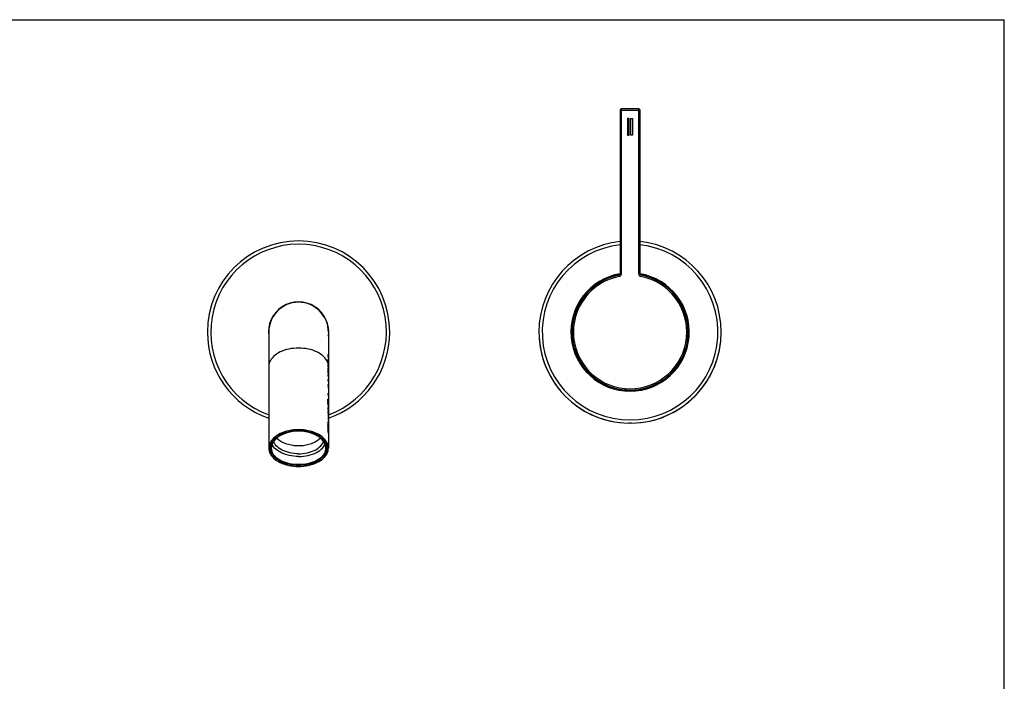
# Model space of a CAD drawing. Units: millimetres. Extents: x 0 to 594, y 0 to 420.
# Drawn here: x 297 to 594, y 220 to 420 of the extents above; entities that cross this region are included whole.
import ezdxf

# ---------------------------------------------------------------- set-up
doc = ezdxf.new("R2010")
doc.units = ezdxf.units.MM
doc.header["$LTSCALE"] = 32.67
doc.layers.get('0').update_dxf_attribs({"linetype": 'CONTINUOUS'})
for name, color, linetype in [('AXES', 7, 'CONTINUOUS'), ('CURVES', 7, 'CONTINUOUS'), ('SOLIDES', 7, 'CONTINUOUS')]:
    doc.layers.add(name, color=color, linetype=linetype)

msp = doc.modelspace()

# ---------------------------------------------------------------- linework, layer by layer
at = {"color": 7, "linetype": 'Continuous'}
for p, q in [((0, 420), (594, 420)), ((594, 0), (594, 420)), ((478.12, 392.75), (478.12, 343.33)), ((483.72, 393.15), (478.52, 393.15)), ((484.12, 343.33), (484.12, 392.75)), ((480.37, 390.15), (480.37, 385.15)), ((480.87, 390.15), (480.37, 390.15)), ((480.87, 385.15), (480.87, 390.15)), ((481.37, 385.15), (481.37, 390.15)), ((481.37, 390.15), (481.87, 390.15)), ((481.87, 390.15), (481.87, 385.15)), ((480.37, 385.15), (480.87, 385.15)), ((481.87, 385.15), (481.37, 385.15)), ((372.12, 325.75), (372.12, 290.75)), ((390.12, 325.75), (390.12, 290.75))]:
    msp.add_line(p, q, dxfattribs=at)
at = {"color": 9, "linetype": 'Continuous'}
for p, q in [((478.12, 392.75), (484.12, 392.75)), ((478.52, 343.33), (478.52, 393.15)), ((483.72, 343.33), (483.72, 393.15)), ((477.87, 342.54), (477.8, 342.94)), ((478.52, 343.33), (478.12, 343.33)), ((483.72, 343.33), (484.12, 343.33)), ((484.37, 342.54), (484.45, 342.94)), ((372.8, 290.49), (372.77, 290.91))]:
    msp.add_line(p, q, dxfattribs=at)
at = {"color": 2, "linetype": 'Continuous'}
for p, q in [((479.37, 308.24), (479.27, 308.25)), ((479.47, 308.23), (479.37, 308.24)), ((479.55, 308.22), (479.47, 308.23)), ((479.63, 308.22), (479.55, 308.22)), ((479.72, 308.21), (479.63, 308.22)), ((479.81, 308.2), (479.72, 308.21)), ((479.91, 308.2), (479.81, 308.2)), ((480.01, 308.19), (479.91, 308.2)), ((480.12, 308.18), (480.01, 308.19)), ((480.24, 308.18), (480.12, 308.18)), ((480.35, 308.17), (480.24, 308.18)), ((480.47, 308.17), (480.35, 308.17)), ((480.59, 308.16), (480.47, 308.17)), ((480.71, 308.16), (480.59, 308.16)), ((480.84, 308.16), (480.71, 308.16)), ((480.95, 308.15), (480.84, 308.16)), ((372.87, 291.68), (372.87, 290.75)), ((389.37, 291.68), (389.37, 290.75))]:
    msp.add_line(p, q, dxfattribs=at)
at = {"color": 9, "linetype": 'Continuous'}
for points in [[(381.12, 320.92), (380.38, 320.9), (379.64, 320.84), (378.91, 320.75), (378.2, 320.62), (377.51, 320.45), (376.84, 320.25), (376.2, 320.02), (375.59, 319.75), (375.03, 319.45), (374.5, 319.13), (374.02, 318.78), (373.59, 318.41), (373.21, 318.01), (372.88, 317.6), (372.61, 317.18), (372.4, 316.74), (372.24, 316.29), (372.15, 315.83), (372.12, 315.38)], [(390.12, 315.38), (390.09, 315.83), (390, 316.29), (389.85, 316.74), (389.63, 317.18), (389.36, 317.6), (389.04, 318.01), (388.66, 318.41), (388.22, 318.78), (387.74, 319.13), (387.22, 319.45), (386.65, 319.75), (386.04, 320.02), (385.41, 320.25), (384.74, 320.45), (384.04, 320.62), (383.33, 320.75), (382.6, 320.84), (381.86, 320.9), (381.12, 320.92)], [(381.12, 285.49), (380.42, 285.51), (379.72, 285.56), (379.03, 285.65), (378.35, 285.77), (377.69, 285.93), (377.06, 286.12), (376.45, 286.35), (375.87, 286.6), (375.33, 286.88), (374.83, 287.19), (374.38, 287.52), (373.97, 287.87), (373.6, 288.25), (373.29, 288.64), (373.04, 289.04), (372.83, 289.46), (372.69, 289.89), (372.6, 290.32), (372.57, 290.75), (372.6, 291.19), (372.69, 291.62), (372.83, 292.05), (373.04, 292.46), (373.29, 292.87), (373.6, 293.26), (373.97, 293.63), (374.38, 293.99), (374.83, 294.32), (375.33, 294.63), (375.87, 294.91), (376.45, 295.16), (377.06, 295.38), (377.69, 295.58), (378.35, 295.73), (379.03, 295.86), (379.72, 295.95), (380.42, 296), (381.12, 296.02)], [(381.12, 296.02), (381.83, 296), (382.52, 295.95), (383.21, 295.86), (383.89, 295.73), (384.55, 295.58), (385.19, 295.38), (385.79, 295.16), (386.37, 294.91), (386.91, 294.63), (387.41, 294.32), (387.87, 293.99), (388.28, 293.63), (388.64, 293.26), (388.95, 292.87), (389.21, 292.46), (389.41, 292.05), (389.55, 291.62), (389.64, 291.19), (389.67, 290.75), (389.64, 290.32), (389.55, 289.89), (389.41, 289.46), (389.21, 289.04), (388.95, 288.64), (388.64, 288.25), (388.28, 287.87), (387.87, 287.52), (387.41, 287.19), (386.91, 286.88), (386.37, 286.6), (385.79, 286.35), (385.19, 286.12), (384.55, 285.93), (383.89, 285.77), (383.21, 285.65), (382.52, 285.56), (381.83, 285.51), (381.12, 285.49)], [(381.12, 285.77), (380.43, 285.79), (379.75, 285.84), (379.07, 285.93), (378.41, 286.05), (377.77, 286.2), (377.15, 286.39), (376.55, 286.61), (375.99, 286.85), (375.47, 287.13), (374.98, 287.43), (374.53, 287.75), (374.13, 288.1), (373.78, 288.46), (373.47, 288.85), (373.22, 289.24), (373.03, 289.65), (372.89, 290.07), (372.8, 290.49)], [(389.47, 290.91), (389.44, 290.49), (389.36, 290.07), (389.22, 289.65), (389.02, 289.24), (388.77, 288.85), (388.47, 288.46), (388.11, 288.1), (387.71, 287.75), (387.26, 287.43), (386.78, 287.13), (386.25, 286.85), (385.69, 286.61), (385.1, 286.39), (384.48, 286.2), (383.83, 286.05), (383.17, 285.93), (382.5, 285.84), (381.81, 285.79), (381.12, 285.77)]]:
    msp.add_lwpolyline(points, dxfattribs=at)
at = {"color": 2, "linetype": 'Continuous'}
for points in [[(479.27, 308.25), (479.14, 308.27), (479.13, 308.27), (479.13, 308.27), (479.12, 308.27), (479.12, 308.27)], [(481.12, 308.15), (481.01, 308.15), (480.95, 308.15)], [(381.12, 295.83), (379.52, 295.74), (377.98, 295.45), (376.56, 294.98), (375.29, 294.35), (374.27, 293.58), (373.51, 292.71), (373.03, 291.76), (372.87, 290.75), (373.03, 289.77), (373.49, 288.82), (374.25, 287.94), (375.29, 287.16), (376.53, 286.53), (377.95, 286.06), (379.49, 285.77), (381.12, 285.67)], [(381.12, 285.67), (382.72, 285.77), (384.27, 286.06), (385.69, 286.52), (386.96, 287.16), (387.98, 287.93), (388.74, 288.8), (389.21, 289.75), (389.37, 290.75), (389.21, 291.74), (388.75, 292.69), (387.99, 293.56), (386.96, 294.35), (385.71, 294.97), (384.29, 295.44), (382.75, 295.73), (381.12, 295.83)]]:
    msp.add_lwpolyline(points, dxfattribs=at)
at = {"color": 7, "linetype": 'Continuous'}
for points in [[(381.12, 295.98), (380.47, 295.96), (379.81, 295.91), (379.17, 295.83), (378.54, 295.73), (377.92, 295.59), (377.33, 295.42), (376.76, 295.22), (376.21, 295), (375.7, 294.76), (375.22, 294.49), (374.78, 294.2), (374.37, 293.88), (374.01, 293.56), (373.69, 293.21), (373.41, 292.85), (373.19, 292.48), (373.01, 292.1), (372.88, 291.71), (372.8, 291.31), (372.77, 290.91)], [(381.12, 296.29), (380.38, 296.28), (379.64, 296.22), (378.91, 296.12), (378.2, 295.99), (377.51, 295.83), (376.84, 295.63), (376.2, 295.39), (375.59, 295.13), (375.03, 294.83), (374.5, 294.51), (374.02, 294.16), (373.59, 293.78)], [(389.04, 293.39), (388.66, 293.78), (388.22, 294.16), (387.74, 294.51), (387.22, 294.83), (386.65, 295.13), (386.04, 295.39), (385.41, 295.63), (384.74, 295.83), (384.04, 295.99), (383.33, 296.12), (382.6, 296.22), (381.87, 296.28), (381.12, 296.29)], [(389.47, 290.91), (389.45, 291.31), (389.37, 291.71), (389.24, 292.1), (389.06, 292.48), (388.83, 292.85), (388.56, 293.21), (388.24, 293.55), (387.87, 293.88), (387.47, 294.19), (387.03, 294.49), (386.55, 294.76), (386.03, 295), (385.49, 295.22), (384.92, 295.42), (384.32, 295.59), (383.71, 295.73), (383.07, 295.83), (382.43, 295.91), (381.78, 295.96), (381.12, 295.98)], [(373.59, 293.78), (373.21, 293.39), (372.88, 292.98), (372.61, 292.55), (372.4, 292.11), (372.24, 291.67), (372.15, 291.21), (372.12, 290.75)], [(381.12, 288.21), (380.39, 288.23), (379.67, 288.29), (378.96, 288.39), (378.27, 288.52), (377.59, 288.69), (376.95, 288.9), (376.33, 289.14), (375.75, 289.42), (375.22, 289.72), (374.73, 290.05), (374.28, 290.41), (373.89, 290.78), (373.55, 291.18), (373.28, 291.6), (373.06, 292.02), (373.02, 292.13)], [(381.12, 289.06), (380.45, 289.07), (379.78, 289.13), (379.12, 289.22), (378.47, 289.34), (377.85, 289.5), (377.25, 289.69), (376.68, 289.92), (376.14, 290.17), (375.64, 290.45), (375.18, 290.76), (374.77, 291.09), (374.41, 291.44), (374.1, 291.81), (373.84, 292.19), (373.64, 292.59), (373.5, 292.97)], [(374.39, 293.9), (375.16, 293.22), (376.11, 292.63), (377.22, 292.15), (378.44, 291.79), (379.77, 291.57), (381.12, 291.5)], [(381.12, 291.5), (382.47, 291.57), (383.77, 291.79), (385, 292.14), (386.1, 292.61), (387.08, 293.22), (387.85, 293.9)], [(381.12, 289.06), (381.8, 289.07), (382.47, 289.13), (383.13, 289.22), (383.77, 289.34), (384.4, 289.5), (385, 289.69), (385.57, 289.92), (386.1, 290.17), (386.6, 290.45), (387.06, 290.76), (387.47, 291.09), (387.83, 291.44), (388.15, 291.81), (388.4, 292.19), (388.61, 292.59), (388.74, 292.97)], [(381.12, 288.21), (381.85, 288.23), (382.57, 288.29), (383.28, 288.39), (383.98, 288.52), (384.65, 288.69), (385.3, 288.9), (385.91, 289.14), (386.49, 289.42), (387.03, 289.72), (387.52, 290.05), (387.96, 290.41), (388.35, 290.78), (388.69, 291.18), (388.97, 291.6), (389.19, 292.02), (389.22, 292.13)], [(390.12, 290.75), (390.09, 291.21), (390, 291.67), (389.85, 292.11), (389.63, 292.55), (389.36, 292.98), (389.04, 293.39)], [(372.12, 290.75), (372.15, 290.3), (372.24, 289.84), (372.4, 289.39), (372.61, 288.95), (372.88, 288.53), (373.21, 288.12), (373.59, 287.72), (374.02, 287.35), (374.5, 287), (375.03, 286.68), (375.59, 286.38), (376.2, 286.11), (376.84, 285.88), (377.51, 285.68), (378.2, 285.51), (378.91, 285.38), (379.64, 285.29), (380.38, 285.23), (381.12, 285.21)], [(381.12, 285.21), (381.87, 285.23), (382.6, 285.29), (383.33, 285.38), (384.04, 285.51), (384.74, 285.68), (385.41, 285.88), (386.04, 286.11), (386.65, 286.38), (387.22, 286.68), (387.74, 287), (388.22, 287.35), (388.66, 287.72), (389.04, 288.12), (389.36, 288.53), (389.63, 288.95), (389.85, 289.39), (390, 289.84), (390.09, 290.3), (390.12, 290.75)]]:
    msp.add_lwpolyline(points, dxfattribs=at)
for centre, radius, start, end in [((478.52, 392.75), 0.4, 90, 180), ((483.72, 392.75), 0.4, 0, 90), ((481.12, 325.75), 17.6, 100.1034, 79.8956), ((481.12, 325.75), 17.5, 100.9495, 79.0505), ((477.72, 343.33), 0.4, 280.9495, 360), ((484.52, 343.33), 0.4, 180, 259.0505), ((381.12, 325.75), 9, 0, 180), ((481.12, 325.75), 27.5, 184.1465, 265.725), ((481.12, 325.75), 27.5, 274.2857, 360)]:
    msp.add_arc(centre, radius, start, end, dxfattribs=at)
at = {"color": 9, "linetype": 'Continuous'}
for centre, radius, start, end in [((481.12, 325.75), 17.85, 99.6903, 80.3097), ((481.12, 325.75), 17.1, 100.9495, 79.0505), ((477.72, 343.33), 0.8, 280.9495, 360), ((484.52, 343.33), 0.8, 180, 259.0505)]:
    msp.add_arc(centre, radius, start, end, dxfattribs=at)
at = {"layer": 'AXES', "color": 7, "linetype": 'Continuous'}
for p, q in [((480.89, 298.26), (480.67, 298.26)), ((481.35, 298.26), (480.89, 298.26)), ((481.57, 298.26), (481.35, 298.26))]:
    msp.add_line(p, q, dxfattribs=at)
for centre, radius, start, end in [((381.12, 325.75), 9.1, 351.9803, 188.0197), ((381.12, 325.75), 27.5, 180, 250.8923), ((381.12, 325.75), 27.5, 289.1077, 360), ((481.12, 325.75), 27.5, 180, 269.0624), ((481.12, 325.75), 27.5, 270.9376, 360)]:
    msp.add_arc(centre, radius, start, end, dxfattribs=at)
at = {"layer": 'CURVES', "color": 250, "linetype": 'Continuous', "true_color": 0x333333}
for p, q in [((390.04, 318.69), (390.03, 318.97)), ((390.06, 317.3), (390.05, 317.62)), ((390.06, 316.02), (390.06, 316.82)), ((390.06, 315.37), (390.06, 316.02)), ((390.06, 313.53), (390.06, 314.91)), ((390.09, 316.62), (390.09, 315.47)), ((390.06, 312.66), (390.06, 312.96)), ((390.09, 314.71), (390.09, 313.63)), ((390.06, 311.25), (390.06, 311.56)), ((390.06, 307.05), (390.06, 307.35)), ((389.98, 304.97), (389.98, 305.5)), ((389.98, 304.21), (389.98, 304.74)), ((390.12, 305.7), (390.12, 305.71)), ((390.12, 305.71), (390.12, 305.71)), ((390.12, 305.69), (390.12, 305.7)), ((390.12, 305.67), (390.12, 305.69)), ((390.12, 305.64), (390.12, 305.67)), ((390.12, 305.6), (390.12, 305.64)), ((390.12, 305.55), (390.12, 305.6)), ((390.12, 305.48), (390.12, 305.55)), ((390.12, 305.14), (390.12, 305.48)), ((390.12, 305.1), (390.12, 305.14)), ((390.12, 303.04), (390.12, 303.03)), ((390.12, 303.03), (390.12, 303.03)), ((390.12, 303.03), (390.12, 303.02)), ((390.12, 303.02), (390.12, 303.01)), ((390, 301.77), (390, 301.3)), ((390, 301.29), (390, 301.28)), ((390, 301.29), (390, 301.29)), ((390, 301.29), (390, 301.29)), ((390, 301.29), (390, 301.29)), ((390, 301.29), (390, 301.29)), ((390, 301.29), (390, 301.29)), ((390, 301.29), (390, 301.29)), ((390, 301.29), (390, 301.29)), ((390, 301.28), (390, 301.28)), ((390, 301.28), (390, 301.28)), ((390, 301.28), (390, 301.28)), ((390, 301.28), (390, 301.28)), ((390, 301.28), (390, 301.28)), ((390, 301.28), (390, 301.28)), ((390, 301.28), (390, 301.28)), ((390.08, 302.56), (390.08, 302.62)), ((390.09, 302.49), (390.08, 302.56)), ((390.09, 302.41), (390.09, 302.49)), ((390.09, 302.34), (390.09, 302.41)), ((390.09, 302.26), (390.09, 302.34)), ((390.1, 302.14), (390.09, 302.26)), ((390.09, 301.65), (390.09, 301.64)), ((390.09, 301.64), (390.09, 301.35)), ((390.09, 301.64), (390.09, 301.64)), ((390.09, 301.64), (390.09, 301.64)), ((390.09, 301.64), (390.09, 301.64)), ((390.09, 301.64), (390.09, 301.64)), ((390.09, 301.35), (390.09, 301.35)), ((390.09, 301.35), (390.09, 301.35)), ((390.09, 301.35), (390.09, 301.35)), ((390.09, 301.34), (390.09, 301.34)), ((390.09, 301.34), (390.09, 301.34)), ((390.09, 300.84), (390.09, 300.84)), ((390.09, 300.84), (390.09, 300.83)), ((390.09, 300.84), (390.09, 300.84)), ((390.09, 300.84), (390.09, 300.84)), ((390.09, 300.84), (390.09, 300.84)), ((390.09, 300.84), (390.09, 300.84)), ((390.09, 300.84), (390.09, 300.84)), ((390.09, 300.83), (390.09, 300.83)), ((390.09, 300.83), (390.09, 300.83)), ((390.09, 300.83), (390.09, 300.83)), ((390.09, 300.83), (390.09, 300.83)), ((390.09, 300.83), (390.09, 300.83)), ((390.09, 300.82), (390.09, 300.82)), ((390.09, 300.82), (390.09, 300.82)), ((390.09, 300.82), (390.09, 300.82)), ((390.09, 300.82), (390.09, 300.82)), ((390.09, 300.82), (390.09, 300.82)), ((390.09, 300.82), (390.09, 300.82)), ((390.09, 300.82), (390.09, 300.81)), ((390.09, 300.81), (390.09, 300.81)), ((390.09, 300.81), (390.09, 300.81)), ((390.09, 300.81), (390.09, 300.81)), ((390.09, 300.81), (390.09, 300.81)), ((390.09, 300.81), (390.09, 300.81)), ((390.09, 300.81), (390.09, 300.81)), ((390.09, 300.81), (390.09, 300.8)), ((390.09, 300.8), (390.09, 300.54)), ((390.09, 300.8), (390.09, 300.8)), ((390.09, 300.54), (390.09, 300.54)), ((390.09, 300.54), (390.09, 300.54)), ((390.09, 300.54), (390.09, 300.54)), ((390.09, 300.54), (390.09, 300.54)), ((390.09, 300.54), (390.09, 300.54)), ((390.09, 300.54), (390.09, 300.54)), ((390.09, 300.53), (390.09, 300.53)), ((390.09, 300.53), (390.09, 300.53)), ((390.09, 300.53), (390.09, 300.53)), ((390.09, 300.53), (390.09, 300.53)), ((390.09, 300.53), (390.09, 300.53)), ((390.09, 300.53), (390.09, 300.53)), ((390.09, 300.52), (390.09, 300.52)), ((390.09, 300.52), (390.09, 300.52)), ((390.09, 300.52), (390.09, 300.52)), ((390.09, 300.52), (390.09, 300.52)), ((390.09, 300.52), (390.09, 300.52)), ((390.09, 300.38), (390.09, 300.38)), ((390.09, 300.38), (390.09, 300.38)), ((390.09, 300.36), (390.09, 300.35)), ((390.09, 300.35), (390.09, 300.35)), ((390.09, 300.34), (390.09, 300.33)), ((390.09, 300.33), (390.09, 300.31)), ((390.09, 300.31), (390.09, 300.28)), ((390.09, 300.28), (390.09, 300.24)), ((390.09, 300.24), (390.09, 300.2)), ((390.09, 300.2), (390.09, 300.15)), ((390.09, 300.15), (390.09, 300.1)), ((390.09, 300.1), (390.09, 300.05)), ((390.09, 300.05), (390.09, 300)), ((390.09, 300), (390.1, 299.94)), ((390.11, 301.7), (390.1, 302.14)), ((390.12, 301.57), (390.11, 301.7)), ((390.12, 302.48), (390.12, 302.47)), ((390.12, 302.47), (390.12, 302.46)), ((390.12, 302.47), (390.12, 302.47)), ((390.12, 302.46), (390.12, 302.45)), ((390.12, 302.45), (390.12, 302.44)), ((390.12, 302.44), (390.12, 302.43)), ((390.12, 302.43), (390.12, 302.41)), ((390.12, 302.41), (390.12, 302.4)), ((390.12, 302.4), (390.12, 302.38)), ((390.12, 302.38), (390.12, 302.34)), ((390.12, 302.34), (390.12, 302.3)), ((390.12, 302.3), (390.12, 302.22)), ((390.12, 302.22), (390.12, 301.92)), ((390.12, 301.92), (390.12, 301.86)), ((390.12, 301.86), (390.12, 301.8)), ((390.12, 301.8), (390.12, 301.76)), ((390.12, 301.76), (390.12, 301.72)), ((390.12, 301.49), (390.12, 301.57)), ((390.12, 301.41), (390.12, 301.49)), ((390.12, 301.34), (390.12, 301.41)), ((390.12, 301.4), (390.12, 301.4)), ((390.12, 301.4), (390.12, 301.4)), ((390.12, 301.4), (390.12, 301.4)), ((390.12, 301.39), (390.12, 301.4)), ((390.12, 301.39), (390.12, 301.39)), ((390.12, 301.38), (390.12, 301.39)), ((390.12, 301.38), (390.12, 301.38)), ((390.12, 301.37), (390.12, 301.37)), ((390.12, 301.07), (390.12, 301.37)), ((390.12, 301.27), (390.12, 301.34)), ((390.12, 301.06), (390.12, 301.07)), ((390.12, 301.07), (390.12, 301.07)), ((390.12, 301.06), (390.12, 301.06)), ((390.12, 301.05), (390.12, 301.05)), ((390.12, 301.05), (390.12, 301.05)), ((390.12, 301.04), (390.12, 301.04)), ((390.12, 301.04), (390.12, 301.04)), ((390.12, 301.04), (390.12, 301.04)), ((390.12, 300.52), (390.12, 300.52)), ((390.12, 300.52), (390.12, 300.52)), ((390.12, 300.27), (390.12, 300.52)), ((390.12, 300.52), (390.12, 300.52)), ((390.12, 300.52), (390.12, 300.52)), ((390.12, 300.52), (390.12, 300.52)), ((390.12, 300.52), (390.12, 300.52)), ((390.12, 300.52), (390.12, 300.52)), ((390.12, 300.27), (390.12, 300.27)), ((390.12, 300.27), (390.12, 300.27)), ((390.12, 300.27), (390.12, 300.27)), ((390.12, 300.27), (390.12, 300.27)), ((390.12, 300.26), (390.12, 300.26)), ((390.12, 300.26), (390.12, 300.26)), ((390.12, 300.26), (390.12, 300.26)), ((390.12, 300.07), (390.12, 300.07)), ((390.12, 300.06), (390.12, 300.06)), ((390.12, 300.06), (390.12, 300.06)), ((390.12, 300.06), (390.12, 300.06)), ((390.12, 300.06), (390.12, 300.06)), ((390.12, 300.05), (390.12, 300.05)), ((390.12, 300.05), (390.12, 300.05)), ((390.12, 300.04), (390.12, 300.05)), ((390.12, 300.04), (390.12, 300.04)), ((390.12, 300.01), (390.12, 300.03)), ((390.12, 300.03), (390.12, 300.03)), ((390.12, 299.96), (390.12, 300.01)), ((389.98, 297.81), (389.98, 297.13)), ((390.08, 298.41), (390.08, 298.47)), ((390.08, 298.34), (390.08, 298.41)), ((390.08, 298.27), (390.08, 298.34)), ((390.08, 298.2), (390.08, 298.27)), ((390.08, 298.12), (390.08, 298.2)), ((390.08, 298.05), (390.08, 298.12)), ((390.09, 297.97), (390.08, 298.05)), ((390.09, 299.78), (390.09, 299.29)), ((390.09, 299.29), (390.09, 299.28)), ((390.09, 299.29), (390.09, 299.29)), ((390.09, 299.29), (390.09, 299.29)), ((390.09, 299.29), (390.09, 299.29)), ((390.09, 299.29), (390.09, 299.29)), ((390.09, 299.28), (390.09, 299.28)), ((390.09, 299.28), (390.09, 299.28)), ((390.09, 299.28), (390.09, 299.28)), ((390.09, 299.28), (390.09, 299.28)), ((390.09, 299.28), (390.09, 299.28)), ((390.09, 299.27), (390.09, 299.27)), ((390.09, 299.27), (390.09, 299.27)), ((390.09, 299.27), (390.09, 299.27)), ((390.09, 299.27), (390.09, 299.27)), ((390.09, 299.27), (390.09, 299.27)), ((390.09, 299.26), (390.09, 299.26)), ((390.09, 299.26), (390.09, 299.26)), ((390.09, 299.26), (390.09, 299.26)), ((390.09, 299.26), (390.09, 299.26)), ((390.09, 299.26), (390.09, 299.26)), ((390.09, 299.26), (390.09, 299.26)), ((390.09, 297.9), (390.09, 297.97)), ((390.09, 297.82), (390.09, 297.9)), ((390.09, 297.71), (390.09, 297.82)), ((390.1, 297.6), (390.09, 297.71)), ((390.1, 299.94), (390.1, 299.82)), ((390.1, 299.82), (390.11, 299.61)), ((390.11, 297.25), (390.1, 297.6)), ((390.11, 299.61), (390.11, 299.61)), ((390.11, 299.61), (390.11, 299.61)), ((390.11, 299.61), (390.11, 299.61)), ((390.11, 299.61), (390.11, 299.61)), ((390.11, 299.6), (390.11, 299.6)), ((390.11, 299.6), (390.11, 299.6)), ((390.11, 299.6), (390.11, 299.6)), ((390.11, 299.6), (390.11, 299.6)), ((390.11, 299.6), (390.11, 299.6)), ((390.11, 299.6), (390.11, 299.6)), ((390.11, 299.6), (390.11, 299.6)), ((390.11, 299.6), (390.11, 299.6)), ((390.12, 298.12), (390.11, 298.09)), ((390.11, 298.09), (390.11, 298.06)), ((390.11, 298.06), (390.11, 298.01)), ((390.11, 298.01), (390.11, 297.95)), ((390.11, 297.95), (390.11, 297.88)), ((390.11, 297.88), (390.12, 297.81)), ((390.12, 297.18), (390.11, 297.25)), ((390.12, 299.89), (390.12, 299.96)), ((390.12, 299.52), (390.12, 299.89)), ((390.12, 299.46), (390.12, 299.52)), ((390.12, 298.7), (390.12, 298.7)), ((390.12, 298.7), (390.12, 298.69)), ((390.12, 298.69), (390.12, 298.67)), ((390.12, 298.67), (390.12, 298.66)), ((390.12, 298.66), (390.12, 298.65)), ((390.12, 298.65), (390.12, 298.63)), ((390.12, 298.17), (390.12, 298.18)), ((390.12, 298.16), (390.12, 298.17)), ((390.12, 298.17), (390.12, 298.16)), ((390.12, 298.14), (390.12, 298.16)), ((390.12, 298.16), (390.12, 298.15)), ((390.12, 298.15), (390.12, 298.14)), ((390.12, 298.12), (390.12, 298.14)), ((390.12, 298.14), (390.12, 298.12)), ((390.12, 298.09), (390.12, 298.12)), ((390.12, 298), (390.12, 298.09)), ((390.12, 297.9), (390.12, 298)), ((390.12, 297.81), (390.12, 297.73)), ((390.12, 297.73), (390.12, 297.52)), ((390.12, 297.45), (390.12, 297)), ((390.12, 297.12), (390.12, 297.18)), ((390.12, 297.09), (390.12, 297.12)), ((390.12, 297.05), (390.12, 297.09)), ((389.98, 296.24), (389.98, 295.69)), ((390.11, 296.12), (390.11, 296.12)), ((390.11, 296.12), (390.11, 296.12)), ((390.11, 296.12), (390.11, 296.12)), ((390.11, 296.1), (390.11, 296.11)), ((390.11, 296.11), (390.11, 296.11)), ((390.11, 296.11), (390.11, 296.11)), ((390.11, 296.11), (390.11, 296.11)), ((390.11, 296.1), (390.11, 296.1)), ((390.11, 296.1), (390.11, 296.1)), ((390.11, 296.1), (390.11, 296.1)), ((390.11, 296.1), (390.11, 296.1)), ((390.11, 296.1), (390.11, 296.1)), ((390.11, 296.1), (390.11, 296.1)), ((390.11, 295.56), (390.11, 295.55)), ((390.11, 295.54), (390.11, 295.54)), ((390.11, 295.54), (390.11, 295.54)), ((390.11, 295.53), (390.11, 295.53)), ((390.11, 295.53), (390.11, 295.53)), ((390.11, 295.53), (390.11, 295.53)), ((390.11, 295.53), (390.11, 295.53)), ((390.11, 295.53), (390.11, 295.53)), ((390.11, 295.52), (390.11, 295.52)), ((390.11, 295.52), (390.11, 295.52)), ((390.11, 295.52), (390.11, 295.52)), ((390.11, 295.52), (390.11, 295.52))]:
    msp.add_line(p, q, dxfattribs=at)
for points in [[(390.03, 318.97), (390.04, 318.92), (390.05, 318.87), (390.06, 318.81), (390.07, 318.76), (390.08, 318.7), (390.09, 318.65), (390.1, 318.59), (390.1, 318.54), (390.11, 318.48), (390.11, 318.43), (390.12, 318.38), (390.12, 318.33), (390.12, 318.28), (390.12, 318.22), (390.12, 318.17)], [(390.12, 317.91), (390.12, 317.97), (390.12, 318.03), (390.12, 318.09), (390.11, 318.14), (390.11, 318.2), (390.1, 318.26), (390.1, 318.31), (390.09, 318.37), (390.08, 318.42), (390.08, 318.47), (390.07, 318.53), (390.06, 318.58), (390.05, 318.63), (390.04, 318.69)], [(390.05, 317.62), (390.06, 317.61), (390.07, 317.6), (390.08, 317.59), (390.09, 317.58), (390.1, 317.56), (390.1, 317.55), (390.11, 317.54), (390.11, 317.54), (390.12, 317.53), (390.12, 317.52), (390.12, 317.51), (390.12, 317.5), (390.12, 317.49)], [(390.12, 316.63), (390.12, 316.67), (390.12, 316.71), (390.12, 316.76), (390.12, 316.81), (390.11, 316.86), (390.11, 316.91), (390.11, 316.95), (390.1, 317), (390.1, 317.05), (390.09, 317.1), (390.08, 317.15), (390.07, 317.2), (390.06, 317.25), (390.06, 317.3)], [(390.06, 316.82), (390.06, 316.8), (390.07, 316.78), (390.07, 316.76), (390.08, 316.73), (390.08, 316.71), (390.08, 316.69), (390.09, 316.67), (390.09, 316.64), (390.09, 316.62)], [(390.09, 315.21), (390.09, 315.23), (390.08, 315.24), (390.08, 315.28), (390.07, 315.3), (390.07, 315.34), (390.06, 315.37)], [(390.09, 315.47), (390.1, 315.43), (390.1, 315.39), (390.11, 315.35), (390.11, 315.3), (390.11, 315.26), (390.12, 315.2)], [(390.12, 314.73), (390.12, 314.8), (390.12, 314.88), (390.11, 314.96), (390.11, 315.04), (390.1, 315.11), (390.09, 315.21)], [(390.11, 317.23), (390.11, 317.19), (390.11, 317.16), (390.11, 317.12), (390.12, 317.08), (390.12, 317.05), (390.12, 317.01), (390.12, 316.98), (390.12, 316.94), (390.12, 316.9)], [(390.12, 317.17), (390.12, 317.18), (390.12, 317.19), (390.12, 317.19), (390.12, 317.2), (390.12, 317.21), (390.11, 317.21), (390.11, 317.22), (390.11, 317.22), (390.11, 317.23)], [(390.12, 315.2), (390.12, 315.18), (390.12, 315.16), (390.12, 315.12), (390.12, 315.1), (390.12, 315.07), (390.12, 315.03)], [(390.12, 312.89), (390.12, 312.98), (390.11, 313.1), (390.11, 313.2), (390.1, 313.31), (390.08, 313.41), (390.06, 313.53)], [(390.06, 312.96), (390.08, 312.86), (390.09, 312.75), (390.11, 312.65), (390.11, 312.53), (390.12, 312.44), (390.12, 312.31)], [(390.12, 312.01), (390.12, 312.11), (390.11, 312.22), (390.11, 312.32), (390.1, 312.44), (390.08, 312.53), (390.06, 312.65)], [(390.09, 313.63), (390.1, 313.57), (390.11, 313.5), (390.11, 313.42), (390.12, 313.34), (390.12, 313.28), (390.12, 313.19)], [(390.06, 311.56), (390.08, 311.46), (390.09, 311.34), (390.11, 311.25), (390.11, 311.13), (390.12, 311.03), (390.12, 310.91)], [(390.12, 310.61), (390.12, 310.7), (390.11, 310.82), (390.11, 310.92), (390.1, 311.03), (390.08, 311.13), (390.06, 311.25)], [(390.06, 307.35), (390.08, 307.25), (390.09, 307.14), (390.11, 307.04), (390.11, 306.93), (390.12, 306.83), (390.12, 306.71)], [(390.12, 306.4), (390.12, 306.5), (390.11, 306.62), (390.11, 306.71), (390.1, 306.83), (390.08, 306.92), (390.06, 307.05)], [(389.98, 305.5), (390.02, 305.34), (390.06, 305.17), (390.08, 305.02), (390.1, 304.84), (390.12, 304.67), (390.12, 304.5)], [(390.12, 303.98), (390.12, 304.13), (390.11, 304.31), (390.09, 304.46), (390.06, 304.63), (390.02, 304.81), (389.98, 304.97)], [(389.98, 304.74), (390.02, 304.58), (390.06, 304.41), (390.08, 304.26), (390.1, 304.08), (390.12, 303.91), (390.12, 303.74)], [(390.12, 303.22), (390.12, 303.37), (390.11, 303.55), (390.09, 303.7), (390.06, 303.87), (390.02, 304.05), (389.98, 304.21)], [(390.08, 302.62), (390.08, 302.69), (390.08, 302.73), (390.08, 302.76), (390.08, 302.79), (390.09, 302.82), (390.09, 302.85), (390.09, 302.88), (390.09, 302.9), (390.09, 302.93), (390.09, 302.95), (390.09, 302.97), (390.09, 302.99), (390.09, 303), (390.1, 303.02), (390.1, 303.03), (390.1, 303.04), (390.1, 303.06), (390.1, 303.07), (390.1, 303.07), (390.1, 303.08), (390.11, 303.09), (390.11, 303.09), (390.11, 303.09), (390.11, 303.1), (390.11, 303.1), (390.11, 303.09), (390.12, 303.09), (390.12, 303.09), (390.12, 303.08), (390.12, 303.07), (390.12, 303.07), (390.12, 303.06), (390.12, 303.05)], [(390.12, 305.72), (390.12, 305.72), (390.12, 305.72)], [(390.12, 303.05), (390.12, 303.05), (390.12, 303.04), (390.12, 303.04)], [(390, 301.77), (390, 301.77), (390, 301.77), (390, 301.77), (390, 301.77), (390, 301.77), (390, 301.77), (390, 301.77), (390, 301.77), (390, 301.77), (390, 301.77), (390, 301.77), (390, 301.77), (390, 301.77), (390, 301.77), (390, 301.77), (390, 301.77), (390, 301.77), (390, 301.77), (390, 301.77), (390, 301.77), (390, 301.77), (390, 301.77), (390, 301.77), (390, 301.77), (390, 301.77), (390, 301.77), (390, 301.77), (390, 301.77), (390, 301.77), (390, 301.77), (390, 301.77), (390, 301.77), (390, 301.77), (390, 301.77), (390, 301.77), (390, 301.77), (390, 301.77), (390, 301.77), (390, 301.77), (390, 301.77), (390, 301.77), (390, 301.77), (390, 301.77), (390, 301.77), (390, 301.77), (390, 301.77)], [(390.09, 301.34), (390.08, 301.4), (390.07, 301.48), (390.05, 301.55), (390.04, 301.61), (390.02, 301.69), (390, 301.77)], [(390, 301.29), (390, 301.29), (390, 301.29)], [(390, 301.29), (390, 301.29), (390, 301.29)], [(390, 301.28), (390, 301.28), (390, 301.27), (390, 301.27), (390, 301.27), (390, 301.27), (390, 301.27), (390, 301.27), (390, 301.27), (390, 301.27), (390, 301.27), (390, 301.27), (390, 301.27), (390, 301.27), (390, 301.27)], [(390, 301.27), (390.02, 301.21), (390.04, 301.14), (390.05, 301.06), (390.06, 301), (390.08, 300.93), (390.09, 300.84)], [(390.12, 301.4), (390.11, 301.44), (390.11, 301.48), (390.11, 301.52), (390.1, 301.56), (390.1, 301.6), (390.09, 301.65)], [(390.09, 301.65), (390.09, 301.65), (390.09, 301.65), (390.09, 301.65), (390.09, 301.65), (390.09, 301.65), (390.09, 301.65), (390.09, 301.65), (390.09, 301.65), (390.09, 301.65), (390.09, 301.65), (390.09, 301.65), (390.09, 301.65), (390.09, 301.65), (390.09, 301.65), (390.09, 301.65), (390.09, 301.65), (390.09, 301.65), (390.09, 301.65), (390.09, 301.65), (390.09, 301.65), (390.09, 301.65), (390.09, 301.65), (390.09, 301.65), (390.09, 301.65), (390.09, 301.65), (390.09, 301.65), (390.09, 301.65), (390.09, 301.65), (390.09, 301.65), (390.09, 301.65), (390.09, 301.65), (390.09, 301.65), (390.09, 301.65), (390.09, 301.65), (390.09, 301.65), (390.09, 301.65)], [(390.09, 301.34), (390.09, 301.34), (390.09, 301.34), (390.09, 301.34), (390.09, 301.34), (390.09, 301.34), (390.09, 301.34), (390.09, 301.34), (390.09, 301.34), (390.09, 301.34), (390.09, 301.34), (390.09, 301.34), (390.09, 301.34), (390.09, 301.34), (390.09, 301.34), (390.09, 301.34), (390.09, 301.34), (390.09, 301.34), (390.09, 301.34), (390.09, 301.34), (390.09, 301.34), (390.09, 301.34), (390.09, 301.34), (390.09, 301.34), (390.09, 301.34), (390.09, 301.34), (390.09, 301.34), (390.09, 301.34), (390.09, 301.34), (390.09, 301.34), (390.09, 301.34), (390.09, 301.34), (390.09, 301.34), (390.09, 301.34), (390.09, 301.34), (390.09, 301.34), (390.09, 301.34), (390.09, 301.34), (390.09, 301.34), (390.09, 301.34), (390.09, 301.34), (390.09, 301.34), (390.09, 301.34)], [(390.09, 300.52), (390.1, 300.48), (390.1, 300.44), (390.11, 300.4), (390.11, 300.36), (390.11, 300.33), (390.12, 300.27)], [(390.09, 300.39), (390.09, 300.39), (390.09, 300.39), (390.09, 300.39), (390.09, 300.39), (390.09, 300.39), (390.09, 300.39), (390.09, 300.4), (390.09, 300.4), (390.09, 300.4), (390.09, 300.4), (390.09, 300.4), (390.09, 300.4), (390.09, 300.4), (390.09, 300.4), (390.09, 300.4), (390.09, 300.4), (390.09, 300.4), (390.09, 300.39), (390.09, 300.39), (390.09, 300.39), (390.09, 300.39), (390.09, 300.39), (390.09, 300.39), (390.09, 300.39), (390.09, 300.39), (390.09, 300.39), (390.09, 300.39), (390.09, 300.39), (390.09, 300.39), (390.09, 300.38), (390.09, 300.38)], [(390.12, 300.07), (390.12, 300.11), (390.11, 300.16), (390.11, 300.22), (390.1, 300.28), (390.1, 300.32), (390.09, 300.39)], [(390.09, 300.37), (390.09, 300.37), (390.09, 300.36)], [(390.12, 302.5), (390.12, 302.5), (390.12, 302.5), (390.12, 302.5), (390.12, 302.5), (390.12, 302.5), (390.12, 302.51), (390.12, 302.51), (390.12, 302.51), (390.12, 302.51), (390.12, 302.51), (390.12, 302.51), (390.12, 302.51), (390.12, 302.51), (390.12, 302.51), (390.12, 302.51), (390.12, 302.51), (390.12, 302.5), (390.12, 302.5), (390.12, 302.5), (390.12, 302.5), (390.12, 302.5), (390.12, 302.5), (390.12, 302.49), (390.12, 302.49), (390.12, 302.49), (390.12, 302.48)], [(390.12, 301.72), (390.12, 301.7), (390.12, 301.69)], [(390.12, 301.37), (390.12, 301.37), (390.12, 301.38)], [(390.12, 300.87), (390.12, 300.89), (390.12, 300.91), (390.12, 300.95), (390.12, 300.97), (390.12, 301.01), (390.12, 301.04)], [(390.12, 300.52), (390.12, 300.52), (390.12, 300.52), (390.12, 300.52), (390.12, 300.52), (390.12, 300.52), (390.12, 300.52), (390.12, 300.52), (390.12, 300.52), (390.12, 300.52), (390.12, 300.52), (390.12, 300.53), (390.12, 300.53), (390.12, 300.53), (390.12, 300.53), (390.12, 300.52), (390.12, 300.52), (390.12, 300.52), (390.12, 300.52), (390.12, 300.52), (390.12, 300.52), (390.12, 300.52), (390.12, 300.52), (390.12, 300.52)], [(390.12, 300.52), (390.12, 300.52), (390.12, 300.52)], [(390.12, 300.52), (390.12, 300.5), (390.12, 300.48), (390.12, 300.44), (390.12, 300.43), (390.12, 300.39), (390.12, 300.35)], [(390.12, 300.26), (390.12, 300.26), (390.12, 300.26), (390.12, 300.26), (390.12, 300.26), (390.12, 300.26), (390.12, 300.26), (390.12, 300.26), (390.12, 300.26), (390.12, 300.26), (390.12, 300.26), (390.12, 300.26), (390.12, 300.26), (390.12, 300.26), (390.12, 300.26), (390.12, 300.26), (390.12, 300.26), (390.12, 300.26), (390.12, 300.26), (390.12, 300.26), (390.12, 300.26), (390.12, 300.26), (390.12, 300.26), (390.12, 300.26)], [(390.12, 300.04), (390.12, 300.04), (390.12, 300.04)], [(390.08, 298.47), (390.08, 298.53), (390.08, 298.56), (390.09, 298.59), (390.09, 298.61), (390.09, 298.64), (390.09, 298.66), (390.09, 298.68), (390.09, 298.69), (390.09, 298.71), (390.09, 298.72), (390.09, 298.73), (390.09, 298.74), (390.1, 298.75), (390.1, 298.76), (390.1, 298.77), (390.1, 298.78), (390.1, 298.79), (390.1, 298.79), (390.1, 298.79), (390.11, 298.8), (390.11, 298.8), (390.11, 298.8), (390.11, 298.79), (390.11, 298.79), (390.11, 298.79), (390.11, 298.78), (390.11, 298.77), (390.12, 298.76), (390.12, 298.76), (390.12, 298.75), (390.12, 298.74), (390.12, 298.73), (390.12, 298.72), (390.12, 298.7)], [(390.11, 299.6), (390.11, 299.62), (390.11, 299.65), (390.1, 299.67), (390.1, 299.71), (390.1, 299.75), (390.09, 299.78)], [(390.09, 299.26), (390.09, 299.26), (390.09, 299.26)], [(390.09, 299.26), (390.1, 299.2), (390.11, 299.12), (390.11, 299.04), (390.12, 298.97), (390.12, 298.91), (390.12, 298.82)], [(390.11, 299.6), (390.11, 299.6), (390.11, 299.6), (390.11, 299.6), (390.11, 299.6), (390.11, 299.6), (390.11, 299.6), (390.11, 299.6), (390.11, 299.6), (390.11, 299.6), (390.11, 299.6), (390.11, 299.6), (390.11, 299.6), (390.11, 299.6), (390.11, 299.6), (390.11, 299.6), (390.11, 299.6), (390.11, 299.6), (390.11, 299.6), (390.11, 299.6), (390.11, 299.6)], [(390.12, 298.63), (390.12, 298.62), (390.12, 298.61)], [(390.12, 298.18), (390.12, 298.18), (390.12, 298.18), (390.12, 298.19), (390.12, 298.19), (390.12, 298.19), (390.12, 298.19), (390.12, 298.19), (390.12, 298.19), (390.12, 298.19), (390.12, 298.2), (390.12, 298.2), (390.12, 298.2), (390.12, 298.2), (390.12, 298.19), (390.12, 298.19), (390.12, 298.19), (390.12, 298.19), (390.12, 298.19), (390.12, 298.19), (390.12, 298.18), (390.12, 298.18), (390.12, 298.18), (390.12, 298.17)], [(390.12, 297), (390.12, 297.02), (390.12, 297.05)], [(390.11, 295.52), (390.1, 295.64), (390.08, 295.76), (390.06, 295.87), (390.04, 295.99), (390.01, 296.1), (389.98, 296.24)], [(389.98, 295.69), (390.02, 295.54), (390.06, 295.36), (390.08, 295.21), (390.1, 295.04), (390.12, 294.86), (390.12, 294.69)], [(390.12, 296.09), (390.12, 296.09), (390.12, 296.09), (390.11, 296.09), (390.11, 296.09), (390.11, 296.09), (390.11, 296.09), (390.11, 296.09), (390.11, 296.09), (390.11, 296.09), (390.11, 296.09), (390.11, 296.09), (390.11, 296.09), (390.11, 296.09), (390.11, 296.09), (390.11, 296.09), (390.11, 296.09), (390.11, 296.09), (390.11, 296.1), (390.11, 296.1)], [(390.11, 295.52), (390.11, 295.52), (390.11, 295.52)], [(390.11, 295.52), (390.11, 295.52), (390.11, 295.52), (390.11, 295.52), (390.11, 295.52), (390.11, 295.52), (390.11, 295.52), (390.11, 295.52), (390.11, 295.52), (390.11, 295.52), (390.11, 295.52), (390.11, 295.52), (390.11, 295.52), (390.11, 295.52), (390.11, 295.52), (390.11, 295.52), (390.11, 295.52), (390.11, 295.52), (390.11, 295.52), (390.11, 295.52), (390.11, 295.52), (390.11, 295.52), (390.11, 295.52), (390.11, 295.52), (390.11, 295.52), (390.11, 295.52), (390.11, 295.52), (390.11, 295.52)], [(390.12, 296.07), (390.12, 296.07), (390.12, 296.07), (390.12, 296.07), (390.12, 296.07), (390.12, 296.07), (390.12, 296.08), (390.12, 296.08), (390.12, 296.08), (390.12, 296.08), (390.12, 296.08), (390.12, 296.09), (390.12, 296.09)]]:
    msp.add_lwpolyline(points, dxfattribs=at)
for centre, major_axis, ratio, start_param, end_param in [((381.12, 314.27), (9, 0), 0.613875, 0.079435, 0.116134), ((381.12, 309.8), (9, 0), 0.158844, 0.123306, 0.126185), ((381.12, 309.8), (9, 0), 0.162336, 0, 0.123306), ((381.12, 308.77), (0, 9.63), 0.934303, -1.570796, -1.444612), ((381.12, 309.49), (9, 0), 0.162261, 0, 0.050074), ((381.12, 309.08), (0, 9.64), 0.93404, -1.570796, -1.520722), ((381.12, 295.58), (0, 12.42), 0.724617, -1.527239, -1.390318), ((381.12, 294.97), (0, 12.06), 0.746495, -1.521727, -1.390318), ((381.12, 298.59), (9, 0), 0.623941, 0, 0.004341), ((381.12, 297.41), (9, 0), 0.770251, 0.004341, 0.014629)]:
    msp.add_ellipse(centre, major_axis=major_axis, ratio=ratio, start_param=start_param, end_param=end_param, dxfattribs=at)
at = {"layer": 'SOLIDES', "color": 7, "linetype": 'Continuous'}
for points in [[(477.97, 308.54), (478.04, 308.48), (478.13, 308.46)], [(484.11, 308.46), (484.2, 308.48), (484.28, 308.54)]]:
    msp.add_lwpolyline(points, dxfattribs=at)
for centre, radius, start, end in [((381.12, 325.75), 27.5, 0, 180), ((481.12, 325.75), 27.5, 96.2642, 180), ((481.12, 325.75), 27.5, 0, 83.7357), ((481.12, 330.45), 22.2, 262.2585, 277.7415)]:
    msp.add_arc(centre, radius, start, end, dxfattribs=at)
at = {"layer": 'SOLIDES', "color": 9, "linetype": 'Continuous'}
for centre, start, end in [((381.12, 325.75), 289.8565, 250.1449), ((481.12, 325.75), 96.501, 83.4988)]:
    msp.add_arc(centre, 26.5, start, end, dxfattribs=at)

doc.saveas('drawing.dxf')
